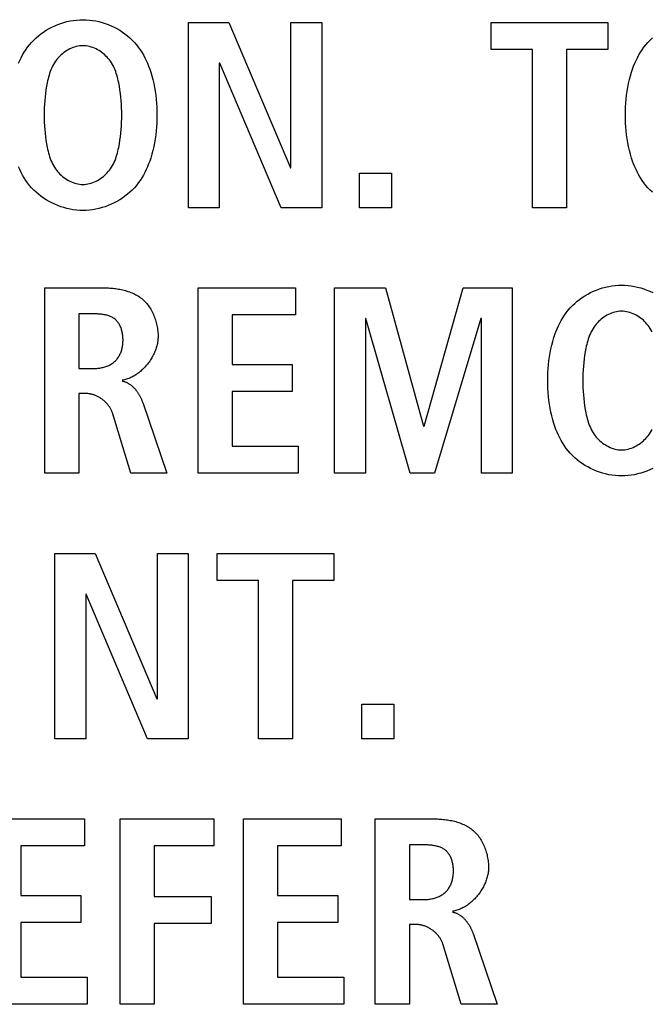
# Model space of a CAD drawing. Units: millimetres. Extents: x -641 to 1690, y -536 to 800.
# Drawn here: x 1197 to 1203, y 77 to 86 of the extents above; entities that cross this region are included whole.
import ezdxf

# ---------------------------------------------------------------- set-up
doc = ezdxf.new("R2010")
doc.units = ezdxf.units.MM
doc.header["$LTSCALE"] = 23.1
doc.layers.get('0').update_dxf_attribs({"linetype": 'CONTINUOUS'})

msp = doc.modelspace()

# ---------------------------------------------------------------- linework, layer by layer
at = {"color": 7, "linetype": 'Continuous'}
for p, q in [((1198.8906, 84.2634), (1198.8906, 85.9881)), ((1198.8906, 85.9881), (1199.2665, 85.9881)), ((1199.2665, 85.9881), (1199.8394, 84.6341)), ((1199.8446, 84.6341), (1199.8446, 85.9881)), ((1199.8446, 85.9881), (1200.1312, 85.9881)), ((1200.1312, 85.9881), (1200.1312, 84.2634)), ((1201.7053, 85.736), (1201.7053, 85.9881)), ((1201.7053, 85.9881), (1202.7901, 85.9881)), ((1202.7901, 85.9881), (1202.7901, 85.736)), ((1202.0908, 85.736), (1201.7053, 85.736)), ((1202.0908, 84.2634), (1202.0908, 85.736)), ((1202.407, 85.736), (1202.407, 84.2634)), ((1202.7901, 85.736), (1202.407, 85.736)), ((1199.1772, 85.6075), (1199.1772, 84.2634)), ((1199.1824, 85.6075), (1199.1772, 85.6075)), ((1199.7529, 84.2634), (1199.1824, 85.6075)), ((1199.8394, 84.6341), (1199.8446, 84.6341)), ((1200.4836, 84.2634), (1200.4836, 84.5847)), ((1200.4836, 84.5847), (1200.7799, 84.5847)), ((1200.7799, 84.5847), (1200.7799, 84.2634)), ((1199.1772, 84.2634), (1198.8906, 84.2634)), ((1200.1312, 84.2634), (1199.7529, 84.2634)), ((1200.7799, 84.2634), (1200.4836, 84.2634)), ((1202.407, 84.2634), (1202.0908, 84.2634)), ((1197.5567, 81.794), (1197.5567, 83.5186)), ((1197.5567, 83.5186), (1198.0955, 83.5186)), ((1198.9812, 81.794), (1198.9812, 83.5186)), ((1198.9812, 83.5186), (1199.888, 83.5186)), ((1199.888, 83.5186), (1199.888, 83.2666)), ((1200.2504, 81.794), (1200.2504, 83.5186)), ((1200.2504, 83.5186), (1200.7224, 83.5186)), ((1200.7224, 83.5186), (1201.0779, 82.2313)), ((1201.0831, 82.2313), (1201.4462, 83.5186)), ((1201.4462, 83.5186), (1201.9033, 83.5186)), ((1201.9033, 83.5186), (1201.9033, 81.794)), ((1197.8729, 83.2764), (1197.8729, 82.7674)), ((1199.2975, 83.2666), (1199.2975, 82.807)), ((1199.888, 83.2666), (1199.2975, 83.2666)), ((1200.537, 83.232), (1200.537, 81.794)), ((1200.5418, 83.232), (1200.537, 83.232)), ((1200.9546, 81.794), (1200.5418, 83.232)), ((1201.6119, 83.232), (1201.1792, 81.794)), ((1201.6167, 83.232), (1201.6119, 83.232)), ((1201.6167, 81.794), (1201.6167, 83.232)), ((1199.2975, 82.807), (1199.8559, 82.807)), ((1199.8559, 82.807), (1199.8559, 82.555)), ((1197.8729, 82.7674), (1198.0014, 82.7674)), ((1197.8729, 82.5352), (1197.8729, 81.794)), ((1197.9446, 82.5352), (1197.8729, 82.5352)), ((1199.2975, 82.555), (1199.2975, 82.046)), ((1199.8559, 82.555), (1199.2975, 82.555)), ((1198.4662, 82.4511), (1198.6908, 81.794)), ((1198.3549, 81.794), (1198.1844, 82.3549)), ((1201.0779, 82.2313), (1201.0831, 82.2313)), ((1199.2975, 82.046), (1199.9128, 82.046)), ((1199.9128, 82.046), (1199.9128, 81.794)), ((1197.8729, 81.794), (1197.5567, 81.794)), ((1198.6908, 81.794), (1198.3549, 81.794)), ((1199.9128, 81.794), (1198.9812, 81.794)), ((1200.537, 81.794), (1200.2504, 81.794)), ((1201.1792, 81.794), (1200.9546, 81.794)), ((1201.9033, 81.794), (1201.6167, 81.794)), ((1197.6497, 79.3244), (1197.6497, 81.0492)), ((1197.6497, 81.0492), (1198.0252, 81.0492)), ((1198.0252, 81.0492), (1198.5985, 79.6951)), ((1198.6033, 79.6951), (1198.6033, 81.0492)), ((1198.6033, 81.0492), (1198.8899, 81.0492)), ((1198.8899, 81.0492), (1198.8899, 79.3244)), ((1199.159, 80.7972), (1199.159, 81.0492)), ((1199.159, 81.0492), (1200.2435, 81.0492)), ((1200.2435, 81.0492), (1200.2435, 80.7972)), ((1199.5441, 80.7972), (1199.159, 80.7972)), ((1199.5441, 79.3244), (1199.5441, 80.7972)), ((1199.8604, 80.7972), (1199.8604, 79.3244)), ((1200.2435, 80.7972), (1199.8604, 80.7972)), ((1197.9363, 80.6687), (1197.9363, 79.3244)), ((1197.9411, 80.6687), (1197.9363, 80.6687)), ((1198.512, 79.3244), (1197.9411, 80.6687)), ((1198.5985, 79.6951), (1198.6033, 79.6951)), ((1200.5053, 79.3244), (1200.5053, 79.6458)), ((1200.5053, 79.6458), (1200.8016, 79.6458)), ((1200.8016, 79.6458), (1200.8016, 79.3244)), ((1197.9363, 79.3244), (1197.6497, 79.3244)), ((1198.8899, 79.3244), (1198.512, 79.3244)), ((1199.8604, 79.3244), (1199.5441, 79.3244)), ((1200.8016, 79.3244), (1200.5053, 79.3244)), ((1197.0172, 78.5795), (1197.9239, 78.5795)), ((1197.9239, 78.5795), (1197.9239, 78.3277)), ((1198.2567, 76.8549), (1198.2567, 78.5795)), ((1198.2567, 78.5795), (1199.129, 78.5795)), ((1199.129, 78.5795), (1199.129, 78.3277)), ((1199.4046, 76.8549), (1199.4046, 78.5795)), ((1199.4046, 78.5795), (1200.3114, 78.5795)), ((1200.3114, 78.5795), (1200.3114, 78.3277)), ((1200.6294, 76.8549), (1200.6294, 78.5795)), ((1200.6294, 78.5795), (1201.1678, 78.5795)), ((1197.3334, 78.3277), (1197.3334, 77.8681)), ((1197.9239, 78.3277), (1197.3334, 78.3277)), ((1198.573, 78.3277), (1198.573, 77.8581)), ((1199.129, 78.3277), (1198.573, 78.3277)), ((1199.7209, 78.3277), (1199.7209, 77.8681)), ((1200.3114, 78.3277), (1199.7209, 78.3277)), ((1200.9456, 78.3377), (1200.9456, 77.8285)), ((1197.3334, 77.8681), (1197.8919, 77.8681)), ((1197.8919, 77.8681), (1197.8919, 77.616)), ((1198.573, 77.8581), (1199.1042, 77.8581)), ((1199.1042, 77.8581), (1199.1042, 77.6063)), ((1199.7209, 77.8681), (1200.2793, 77.8681)), ((1200.2793, 77.8681), (1200.2793, 77.616)), ((1200.9456, 77.8285), (1201.0741, 77.8285)), ((1197.3334, 77.616), (1197.3334, 77.1071)), ((1197.8919, 77.616), (1197.3334, 77.616)), ((1198.573, 77.6063), (1198.573, 76.8549)), ((1199.1042, 77.6063), (1198.573, 77.6063)), ((1199.7209, 77.616), (1199.7209, 77.1071)), ((1200.2793, 77.616), (1199.7209, 77.616)), ((1200.9456, 77.5963), (1200.9456, 76.8549)), ((1201.0173, 77.5963), (1200.9456, 77.5963)), ((1201.5385, 77.5123), (1201.7635, 76.8549)), ((1201.4272, 76.8549), (1201.2567, 77.4161)), ((1197.3334, 77.1071), (1197.9487, 77.1071)), ((1197.9487, 77.1071), (1197.9487, 76.8549)), ((1199.7209, 77.1071), (1200.3362, 77.1071)), ((1200.3362, 77.1071), (1200.3362, 76.8549)), ((1197.9487, 76.8549), (1197.0172, 76.8549)), ((1198.573, 76.8549), (1198.2567, 76.8549)), ((1200.3362, 76.8549), (1199.4046, 76.8549)), ((1200.9456, 76.8549), (1200.6294, 76.8549)), ((1201.7635, 76.8549), (1201.4272, 76.8549))]:
    msp.add_line(p, q, dxfattribs=at)
for points in [[(1197.3111, 85.6071), (1197.323, 85.6334), (1197.3357, 85.6593), (1197.3494, 85.6847), (1197.364, 85.7095), (1197.3797, 85.7337), (1197.3964, 85.7572), (1197.4142, 85.7799), (1197.433, 85.8018), (1197.4532, 85.823), (1197.4745, 85.8433), (1197.4968, 85.8626), (1197.5201, 85.8809), (1197.5443, 85.8982), (1197.5693, 85.9144), (1197.5951, 85.9294), (1197.6215, 85.9433), (1197.6486, 85.9561), (1197.6763, 85.9676), (1197.7045, 85.9779), (1197.7332, 85.987), (1197.7622, 85.9947), (1197.7915, 86.0011), (1197.8211, 86.0061), (1197.8509, 86.0097), (1197.8808, 86.0119), (1197.9108, 86.0127)], [(1197.9108, 86.0127), (1197.9408, 86.0119), (1197.9707, 86.0097), (1198.0005, 86.0061), (1198.0301, 86.0011), (1198.0595, 85.9947), (1198.0885, 85.987), (1198.1171, 85.9779), (1198.1453, 85.9676), (1198.173, 85.9561), (1198.2001, 85.9433), (1198.2266, 85.9294), (1198.2524, 85.9144), (1198.2774, 85.8982), (1198.3015, 85.8809), (1198.3248, 85.8626), (1198.3471, 85.8433), (1198.3684, 85.823), (1198.3887, 85.8018), (1198.4075, 85.7799), (1198.4253, 85.7572), (1198.4419, 85.7337), (1198.4576, 85.7095), (1198.4723, 85.6847), (1198.486, 85.6593), (1198.4987, 85.6334), (1198.5105, 85.6071), (1198.5215, 85.5803), (1198.5316, 85.5533), (1198.5408, 85.5259), (1198.5516, 85.4906), (1198.561, 85.4549), (1198.5693, 85.419), (1198.5764, 85.3829), (1198.5823, 85.3465), (1198.5873, 85.31), (1198.5912, 85.2733), (1198.5941, 85.2365), (1198.5962, 85.1996), (1198.5974, 85.1627), (1198.5978, 85.1257), (1198.5974, 85.0888), (1198.5962, 85.0518), (1198.5941, 85.015), (1198.5912, 84.9782), (1198.5873, 84.9415), (1198.5823, 84.905), (1198.5764, 84.8686), (1198.5693, 84.8325), (1198.561, 84.7966), (1198.5516, 84.7609), (1198.5408, 84.7255), (1198.5316, 84.6982), (1198.5215, 84.6712), (1198.5105, 84.6444), (1198.4987, 84.6181), (1198.486, 84.5922), (1198.4723, 84.5668), (1198.4576, 84.5419), (1198.4419, 84.5178), (1198.4253, 84.4943), (1198.4075, 84.4716), (1198.3887, 84.4497), (1198.3684, 84.4285), (1198.3471, 84.4082), (1198.3248, 84.3889), (1198.3015, 84.3706), (1198.2774, 84.3533), (1198.2524, 84.3371), (1198.2266, 84.3221), (1198.2001, 84.3082), (1198.173, 84.2954), (1198.1453, 84.2839), (1198.1171, 84.2736), (1198.0885, 84.2645), (1198.0595, 84.2568), (1198.0301, 84.2504), (1198.0005, 84.2454), (1197.9707, 84.2417), (1197.9408, 84.2395), (1197.9108, 84.2388)], [(1203.2054, 84.4082), (1203.1841, 84.4285), (1203.1639, 84.4497), (1203.1451, 84.4716), (1203.1273, 84.4943), (1203.1106, 84.5178), (1203.095, 84.5419), (1203.0803, 84.5668), (1203.0666, 84.5922), (1203.0539, 84.6181), (1203.042, 84.6444), (1203.0311, 84.6712), (1203.021, 84.6982), (1203.0117, 84.7255), (1203.001, 84.7609), (1202.9916, 84.7966), (1202.9833, 84.8325), (1202.9762, 84.8686), (1202.9702, 84.905), (1202.9653, 84.9415), (1202.9614, 84.9782), (1202.9584, 85.015), (1202.9564, 85.0518), (1202.9552, 85.0888), (1202.9548, 85.1257), (1202.9552, 85.1627), (1202.9564, 85.1996), (1202.9584, 85.2365), (1202.9614, 85.2733), (1202.9653, 85.31), (1202.9702, 85.3465), (1202.9762, 85.3829), (1202.9833, 85.419), (1202.9916, 85.4549), (1203.001, 85.4906), (1203.0117, 85.5259), (1203.021, 85.5533), (1203.0311, 85.5803), (1203.042, 85.6071), (1203.0539, 85.6334), (1203.0666, 85.6593), (1203.0803, 85.6847), (1203.095, 85.7095), (1203.1106, 85.7337), (1203.1273, 85.7572), (1203.1451, 85.7799), (1203.1639, 85.8018), (1203.1841, 85.823), (1203.2054, 85.8433)], [(1197.8944, 85.7701), (1197.8789, 85.7685), (1197.8635, 85.766), (1197.8481, 85.7625), (1197.833, 85.7582), (1197.818, 85.753), (1197.8032, 85.747), (1197.7887, 85.7403), (1197.7744, 85.7328), (1197.7605, 85.7246), (1197.7469, 85.7158), (1197.7337, 85.7063), (1197.721, 85.6963), (1197.7087, 85.6857), (1197.6969, 85.6747), (1197.6856, 85.6631), (1197.675, 85.6512), (1197.6649, 85.6388), (1197.6554, 85.6261), (1197.6453, 85.611), (1197.636, 85.5955), (1197.6276, 85.5797), (1197.6199, 85.5635), (1197.6128, 85.5471), (1197.6064, 85.5304), (1197.6006, 85.5135), (1197.5953, 85.4964), (1197.5905, 85.4791), (1197.5861, 85.4617), (1197.5821, 85.4442), (1197.5783, 85.4266), (1197.572, 85.3935), (1197.5666, 85.3602), (1197.562, 85.3269), (1197.5582, 85.2935), (1197.5552, 85.26), (1197.5529, 85.2265), (1197.5513, 85.1929), (1197.5504, 85.1593), (1197.5501, 85.1257), (1197.5504, 85.0922), (1197.5513, 85.0586), (1197.5529, 85.025), (1197.5552, 84.9915), (1197.5582, 84.958), (1197.562, 84.9246), (1197.5666, 84.8913), (1197.572, 84.858), (1197.5783, 84.8248), (1197.5821, 84.8073), (1197.5861, 84.7898), (1197.5905, 84.7724), (1197.5953, 84.7551), (1197.6006, 84.738), (1197.6064, 84.7211), (1197.6128, 84.7044), (1197.6199, 84.6879), (1197.6276, 84.6718), (1197.636, 84.656), (1197.6453, 84.6405), (1197.6554, 84.6254), (1197.6649, 84.6126), (1197.675, 84.6003), (1197.6857, 84.5883), (1197.697, 84.5767), (1197.7089, 84.5656), (1197.7212, 84.555), (1197.734, 84.5449), (1197.7472, 84.5355), (1197.7609, 84.5266), (1197.7748, 84.5184), (1197.7891, 84.511), (1197.8037, 84.5042), (1197.8186, 84.4982), (1197.8336, 84.4931), (1197.8488, 84.4888), (1197.8642, 84.4853), (1197.8797, 84.4829), (1197.8952, 84.4813), (1197.9108, 84.4808)], [(1197.9108, 84.4808), (1197.9264, 84.4813), (1197.942, 84.4829), (1197.9574, 84.4853), (1197.9728, 84.4888), (1197.988, 84.4931), (1198.0031, 84.4982), (1198.0179, 84.5042), (1198.0325, 84.511), (1198.0468, 84.5184), (1198.0608, 84.5266), (1198.0744, 84.5355), (1198.0876, 84.5449), (1198.1004, 84.555), (1198.1128, 84.5656), (1198.1246, 84.5767), (1198.1359, 84.5883), (1198.1466, 84.6003), (1198.1568, 84.6126), (1198.1662, 84.6254), (1198.1763, 84.6405), (1198.1856, 84.656), (1198.1941, 84.6718), (1198.2018, 84.6879), (1198.2088, 84.7044), (1198.2152, 84.7211), (1198.221, 84.738), (1198.2263, 84.7551), (1198.2312, 84.7724), (1198.2356, 84.7898), (1198.2396, 84.8073), (1198.2433, 84.8248), (1198.2496, 84.858), (1198.2551, 84.8913), (1198.2596, 84.9246), (1198.2634, 84.958), (1198.2664, 84.9915), (1198.2687, 85.025), (1198.2703, 85.0586), (1198.2712, 85.0922), (1198.2715, 85.1257), (1198.2712, 85.1593), (1198.2703, 85.1929), (1198.2687, 85.2265), (1198.2664, 85.26), (1198.2634, 85.2935), (1198.2596, 85.3269), (1198.2551, 85.3602), (1198.2496, 85.3935), (1198.2433, 85.4266), (1198.2396, 85.4442), (1198.2356, 85.4617), (1198.2312, 85.4791), (1198.2263, 85.4964), (1198.221, 85.5135), (1198.2152, 85.5304), (1198.2088, 85.5471), (1198.2018, 85.5635), (1198.1941, 85.5797), (1198.1856, 85.5955), (1198.1763, 85.611), (1198.1662, 85.6261), (1198.1568, 85.6388), (1198.1466, 85.6512), (1198.1359, 85.6632), (1198.1246, 85.6748), (1198.1128, 85.6859), (1198.1004, 85.6965), (1198.0876, 85.7065), (1198.0744, 85.716), (1198.0608, 85.7249), (1198.0468, 85.733), (1198.0325, 85.7405), (1198.0179, 85.7473), (1198.0031, 85.7533), (1197.988, 85.7584), (1197.9728, 85.7627), (1197.9574, 85.7661), (1197.942, 85.7686), (1197.9264, 85.7702), (1197.9108, 85.7707), (1197.9026, 85.7705), (1197.8944, 85.7701)], [(1197.9108, 84.2388), (1197.8808, 84.2395), (1197.8509, 84.2417), (1197.8211, 84.2454), (1197.7915, 84.2504), (1197.7622, 84.2568), (1197.7332, 84.2645), (1197.7045, 84.2736), (1197.6763, 84.2839), (1197.6486, 84.2954), (1197.6215, 84.3082), (1197.5951, 84.3221), (1197.5693, 84.3371), (1197.5443, 84.3533), (1197.5201, 84.3706), (1197.4968, 84.3889), (1197.4745, 84.4082), (1197.4532, 84.4285), (1197.433, 84.4497), (1197.4142, 84.4716), (1197.3964, 84.4943), (1197.3797, 84.5178), (1197.364, 84.5419), (1197.3494, 84.5668), (1197.3357, 84.5922), (1197.323, 84.6181), (1197.3111, 84.6444)], [(1202.9197, 81.7694), (1202.8897, 81.7701), (1202.8598, 81.7723), (1202.83, 81.7759), (1202.8004, 81.781), (1202.7711, 81.7874), (1202.742, 81.7951), (1202.7134, 81.8041), (1202.6852, 81.8144), (1202.6575, 81.826), (1202.6304, 81.8387), (1202.604, 81.8526), (1202.5782, 81.8677), (1202.5532, 81.8839), (1202.5291, 81.9011), (1202.5058, 81.9194), (1202.4835, 81.9387), (1202.4622, 81.959), (1202.442, 81.9803), (1202.4232, 82.0022), (1202.4054, 82.0249), (1202.3887, 82.0483), (1202.3731, 82.0725), (1202.3584, 82.0973), (1202.3448, 82.1227), (1202.332, 82.1486), (1202.3202, 82.175), (1202.3093, 82.2017), (1202.2992, 82.2288), (1202.2899, 82.2561), (1202.2792, 82.2915), (1202.2698, 82.3271), (1202.2615, 82.363), (1202.2544, 82.3992), (1202.2485, 82.4355), (1202.2435, 82.4721), (1202.2396, 82.5087), (1202.2367, 82.5455), (1202.2346, 82.5824), (1202.2334, 82.6193), (1202.233, 82.6563), (1202.2334, 82.6933), (1202.2346, 82.7302), (1202.2367, 82.7671), (1202.2396, 82.8039), (1202.2435, 82.8405), (1202.2485, 82.8771), (1202.2544, 82.9134), (1202.2615, 82.9496), (1202.2698, 82.9855), (1202.2792, 83.0211), (1202.2899, 83.0565), (1202.2992, 83.0838), (1202.3093, 83.1109), (1202.3202, 83.1376), (1202.332, 83.164), (1202.3448, 83.1899), (1202.3584, 83.2153), (1202.3731, 83.2401), (1202.3887, 83.2643), (1202.4054, 83.2877), (1202.4232, 83.3104), (1202.442, 83.3323), (1202.4622, 83.3536), (1202.4835, 83.3739), (1202.5058, 83.3932), (1202.5291, 83.4115), (1202.5532, 83.4287), (1202.5782, 83.4449), (1202.604, 83.46), (1202.6304, 83.4739), (1202.6575, 83.4866), (1202.6852, 83.4982), (1202.7134, 83.5085), (1202.742, 83.5175), (1202.7711, 83.5252), (1202.8004, 83.5316), (1202.83, 83.5367), (1202.8598, 83.5403), (1202.8897, 83.5425), (1202.9197, 83.5432)], [(1202.9197, 83.5432), (1202.9496, 83.5425), (1202.9796, 83.5403), (1203.0093, 83.5367), (1203.0389, 83.5316), (1203.0683, 83.5252), (1203.0973, 83.5175), (1203.126, 83.5085), (1203.1541, 83.4982), (1203.1818, 83.4866), (1203.2089, 83.4739)], [(1198.0955, 83.5186), (1198.1084, 83.5185), (1198.1215, 83.5183), (1198.1346, 83.5179), (1198.1478, 83.5173), (1198.1611, 83.5165), (1198.1744, 83.5155), (1198.1877, 83.5143), (1198.201, 83.5128), (1198.2144, 83.5112), (1198.2277, 83.5093), (1198.2409, 83.5072), (1198.2541, 83.5048), (1198.2673, 83.5022), (1198.2804, 83.4993), (1198.2934, 83.4961), (1198.3062, 83.4927), (1198.319, 83.4889), (1198.3316, 83.4849), (1198.3441, 83.4805), (1198.3564, 83.4759), (1198.3685, 83.4709), (1198.3804, 83.4655), (1198.3922, 83.4599), (1198.4037, 83.4539), (1198.4149, 83.4475), (1198.4259, 83.4407), (1198.4367, 83.4336), (1198.4471, 83.4261), (1198.4573, 83.4182), (1198.4672, 83.4099), (1198.4767, 83.4012), (1198.4859, 83.3921), (1198.4948, 83.3827), (1198.5033, 83.3729), (1198.5115, 83.3627), (1198.5194, 83.3523), (1198.527, 83.3415), (1198.5343, 83.3305), (1198.5412, 83.3191), (1198.5478, 83.3076), (1198.554, 83.2958), (1198.5599, 83.2838), (1198.5655, 83.2716), (1198.5708, 83.2592), (1198.5757, 83.2466), (1198.5803, 83.234), (1198.5845, 83.2211), (1198.5884, 83.2082), (1198.592, 83.1952), (1198.5953, 83.1821), (1198.5982, 83.169), (1198.6007, 83.1558), (1198.603, 83.1426), (1198.6049, 83.1294), (1198.6064, 83.1162), (1198.6076, 83.1031), (1198.6085, 83.09), (1198.609, 83.077), (1198.6091, 83.064)], [(1198.0014, 82.7674), (1198.0108, 82.7675), (1198.0202, 82.7678), (1198.0297, 82.7684), (1198.0393, 82.7691), (1198.0488, 82.7701), (1198.0584, 82.7713), (1198.068, 82.7728), (1198.0775, 82.7745), (1198.087, 82.7764), (1198.0965, 82.7787), (1198.1058, 82.7811), (1198.1151, 82.7838), (1198.1242, 82.7868), (1198.1333, 82.7901), (1198.1421, 82.7936), (1198.1508, 82.7975), (1198.1593, 82.8016), (1198.1676, 82.806), (1198.1757, 82.8107), (1198.1835, 82.8157), (1198.1911, 82.821), (1198.1984, 82.8266), (1198.2054, 82.8326), (1198.212, 82.8388), (1198.2183, 82.8453), (1198.2243, 82.8521), (1198.23, 82.8591), (1198.2354, 82.8664), (1198.2405, 82.874), (1198.2454, 82.8818), (1198.2499, 82.8899), (1198.2541, 82.8981), (1198.258, 82.9066), (1198.2617, 82.9153), (1198.265, 82.9241), (1198.2681, 82.9331), (1198.2709, 82.9422), (1198.2734, 82.9515), (1198.2756, 82.961), (1198.2775, 82.9705), (1198.2791, 82.9801), (1198.2805, 82.9899), (1198.2816, 82.9997), (1198.2824, 83.0095), (1198.283, 83.0194), (1198.2832, 83.0294), (1198.2833, 83.0386), (1198.283, 83.0477), (1198.2826, 83.0569), (1198.2819, 83.066), (1198.281, 83.0751), (1198.2798, 83.0842), (1198.2784, 83.0932), (1198.2767, 83.1021), (1198.2748, 83.1109), (1198.2727, 83.1196), (1198.2703, 83.1282), (1198.2677, 83.1366), (1198.2648, 83.1449), (1198.2616, 83.1531), (1198.2582, 83.161), (1198.2545, 83.1687), (1198.2505, 83.1762), (1198.2463, 83.1835), (1198.2418, 83.1906), (1198.2371, 83.1974), (1198.232, 83.2039), (1198.2267, 83.2102), (1198.2211, 83.2161), (1198.2153, 83.2217), (1198.2091, 83.227), (1198.2026, 83.232), (1198.1958, 83.2367), (1198.1888, 83.241), (1198.1815, 83.245), (1198.174, 83.2487), (1198.1663, 83.2521), (1198.1583, 83.2552), (1198.1503, 83.2581), (1198.142, 83.2607), (1198.1336, 83.263), (1198.1251, 83.2651), (1198.1164, 83.267), (1198.1077, 83.2687), (1198.0989, 83.2702), (1198.09, 83.2714), (1198.0811, 83.2726), (1198.0721, 83.2735), (1198.0632, 83.2743), (1198.0542, 83.2749), (1198.0453, 83.2754), (1198.0364, 83.2758), (1198.0275, 83.2761), (1198.0187, 83.2763), (1198.01, 83.2764), (1197.8729, 83.2764)], [(1202.9032, 83.3006), (1202.8877, 83.2991), (1202.8723, 83.2965), (1202.857, 83.2931), (1202.8418, 83.2888), (1202.8268, 83.2836), (1202.812, 83.2776), (1202.7975, 83.2708), (1202.7832, 83.2634), (1202.7693, 83.2552), (1202.7557, 83.2463), (1202.7426, 83.2369), (1202.7298, 83.2269), (1202.7175, 83.2163), (1202.7057, 83.2052), (1202.6945, 83.1937), (1202.6838, 83.1817), (1202.6737, 83.1694), (1202.6642, 83.1567), (1202.6541, 83.1416), (1202.6449, 83.1261), (1202.6364, 83.1103), (1202.6287, 83.0941), (1202.6217, 83.0777), (1202.6153, 83.061), (1202.6094, 83.044), (1202.6041, 83.0269), (1202.5993, 83.0097), (1202.5949, 82.9923), (1202.5909, 82.9748), (1202.5872, 82.9572), (1202.5809, 82.924), (1202.5754, 82.8908), (1202.5708, 82.8574), (1202.5671, 82.824), (1202.564, 82.7905), (1202.5618, 82.757), (1202.5602, 82.7235), (1202.5592, 82.6899), (1202.5589, 82.6563), (1202.5592, 82.6227), (1202.5602, 82.5891), (1202.5618, 82.5556), (1202.564, 82.5221), (1202.5671, 82.4886), (1202.5708, 82.4552), (1202.5754, 82.4218), (1202.5809, 82.3886), (1202.5872, 82.3554), (1202.5909, 82.3378), (1202.5949, 82.3203), (1202.5993, 82.303), (1202.6041, 82.2857), (1202.6094, 82.2686), (1202.6153, 82.2516), (1202.6217, 82.2349), (1202.6287, 82.2185), (1202.6364, 82.2023), (1202.6449, 82.1865), (1202.6541, 82.171), (1202.6642, 82.1559), (1202.6737, 82.1432), (1202.6838, 82.1308), (1202.6946, 82.1188), (1202.7059, 82.1072), (1202.7177, 82.0961), (1202.73, 82.0855), (1202.7428, 82.0755), (1202.7561, 82.066), (1202.7697, 82.0572), (1202.7837, 82.049), (1202.798, 82.0415), (1202.8126, 82.0348), (1202.8274, 82.0288), (1202.8424, 82.0236), (1202.8577, 82.0193), (1202.873, 82.0159), (1202.8885, 82.0134), (1202.9041, 82.0119), (1202.9197, 82.0114)], [(1203.2029, 83.1103), (1203.1944, 83.1261), (1203.1852, 83.1416), (1203.1751, 83.1567), (1203.1656, 83.1694), (1203.1555, 83.1818), (1203.1447, 83.1938), (1203.1334, 83.2054), (1203.1216, 83.2165), (1203.1093, 83.2271), (1203.0965, 83.2371), (1203.0832, 83.2466), (1203.0696, 83.2554), (1203.0556, 83.2636), (1203.0413, 83.2711), (1203.0267, 83.2778), (1203.0119, 83.2838), (1202.9969, 83.289), (1202.9816, 83.2933), (1202.9663, 83.2967), (1202.9508, 83.2992), (1202.9352, 83.3007), (1202.9197, 83.3012), (1202.9114, 83.3011), (1202.9032, 83.3006)], [(1198.6091, 83.064), (1198.609, 83.0537), (1198.6084, 83.0433), (1198.6075, 83.0329), (1198.6063, 83.0224), (1198.6047, 83.0119), (1198.6027, 83.0014), (1198.6005, 82.9909), (1198.5979, 82.9804), (1198.595, 82.9698), (1198.5917, 82.9593), (1198.5882, 82.9489), (1198.5844, 82.9384), (1198.5803, 82.928), (1198.5759, 82.9177), (1198.5713, 82.9074), (1198.5663, 82.8972), (1198.5611, 82.8871), (1198.5557, 82.8771), (1198.55, 82.8671), (1198.544, 82.8573), (1198.5378, 82.8476), (1198.5314, 82.8381), (1198.5248, 82.8286), (1198.5179, 82.8193), (1198.5109, 82.8102), (1198.5036, 82.8013), (1198.4961, 82.7925), (1198.4885, 82.7839), (1198.4807, 82.7755), (1198.4726, 82.7673), (1198.4645, 82.7593), (1198.4561, 82.7515), (1198.4476, 82.744), (1198.439, 82.7367), (1198.4302, 82.7297), (1198.4213, 82.7229), (1198.4122, 82.7164), (1198.403, 82.7102), (1198.3937, 82.7042), (1198.3843, 82.6986), (1198.3748, 82.6932), (1198.3652, 82.6882), (1198.3556, 82.6835), (1198.3458, 82.6791), (1198.3359, 82.6751), (1198.326, 82.6714), (1198.3161, 82.6681), (1198.306, 82.6652), (1198.2959, 82.6626), (1198.2858, 82.6605), (1198.2757, 82.6587)], [(1198.2757, 82.6513), (1198.2812, 82.6504), (1198.2867, 82.6492), (1198.2921, 82.6478), (1198.2975, 82.6463), (1198.3029, 82.6445), (1198.3081, 82.6426), (1198.3133, 82.6404), (1198.3185, 82.6381), (1198.3236, 82.6356), (1198.3286, 82.633), (1198.3336, 82.6302), (1198.3385, 82.6272), (1198.3433, 82.6241), (1198.3481, 82.6208), (1198.3528, 82.6174), (1198.3574, 82.6138), (1198.362, 82.6102), (1198.3665, 82.6063), (1198.3709, 82.6024), (1198.3753, 82.5983), (1198.3796, 82.5942), (1198.3838, 82.5899), (1198.3879, 82.5855), (1198.392, 82.581), (1198.396, 82.5764), (1198.3999, 82.5718), (1198.4037, 82.567), (1198.4075, 82.5622), (1198.4111, 82.5573), (1198.4147, 82.5523), (1198.4182, 82.5473), (1198.4216, 82.5422), (1198.425, 82.537), (1198.4282, 82.5318), (1198.4314, 82.5266), (1198.4345, 82.5213), (1198.4375, 82.5159), (1198.4404, 82.5106), (1198.4432, 82.5052), (1198.4459, 82.4998), (1198.4486, 82.4944), (1198.4511, 82.489), (1198.4535, 82.4835), (1198.4559, 82.4781), (1198.4581, 82.4727), (1198.4603, 82.4673), (1198.4624, 82.4619), (1198.4643, 82.4565), (1198.4662, 82.4511)], [(1198.1844, 82.3549), (1198.1824, 82.3609), (1198.1802, 82.367), (1198.1777, 82.373), (1198.1751, 82.379), (1198.1723, 82.3849), (1198.1693, 82.3908), (1198.1661, 82.3966), (1198.1627, 82.4023), (1198.1592, 82.408), (1198.1554, 82.4137), (1198.1515, 82.4192), (1198.1475, 82.4247), (1198.1433, 82.4301), (1198.1389, 82.4354), (1198.1344, 82.4406), (1198.1297, 82.4458), (1198.1249, 82.4508), (1198.12, 82.4557), (1198.115, 82.4606), (1198.1098, 82.4653), (1198.1046, 82.4699), (1198.0992, 82.4744), (1198.0937, 82.4787), (1198.0881, 82.483), (1198.0824, 82.4871), (1198.0767, 82.491), (1198.0708, 82.4948), (1198.0649, 82.4985), (1198.0589, 82.5021), (1198.0528, 82.5054), (1198.0467, 82.5086), (1198.0405, 82.5117), (1198.0343, 82.5146), (1198.028, 82.5173), (1198.0217, 82.5199), (1198.0153, 82.5222), (1198.0089, 82.5244), (1198.0025, 82.5264), (1197.9961, 82.5282), (1197.9897, 82.5298), (1197.9832, 82.5312), (1197.9767, 82.5324), (1197.9703, 82.5334), (1197.9638, 82.5342), (1197.9574, 82.5348), (1197.951, 82.5351), (1197.9446, 82.5352)], [(1202.9197, 82.0114), (1202.9352, 82.0119), (1202.9508, 82.0134), (1202.9663, 82.0159), (1202.9816, 82.0193), (1202.9969, 82.0236), (1203.0119, 82.0288), (1203.0267, 82.0348), (1203.0413, 82.0415), (1203.0556, 82.049), (1203.0696, 82.0572), (1203.0832, 82.066), (1203.0965, 82.0755), (1203.1093, 82.0855), (1203.1216, 82.0961), (1203.1334, 82.1072), (1203.1447, 82.1188), (1203.1555, 82.1308), (1203.1656, 82.1432), (1203.1751, 82.1559), (1203.1852, 82.171), (1203.1944, 82.1865), (1203.2029, 82.2023)], [(1203.2089, 81.8387), (1203.1818, 81.826), (1203.1541, 81.8144), (1203.126, 81.8041), (1203.0973, 81.7951), (1203.0683, 81.7874), (1203.0389, 81.781), (1203.0093, 81.7759), (1202.9796, 81.7723), (1202.9496, 81.7701), (1202.9197, 81.7694)], [(1201.1678, 78.5795), (1201.1808, 78.5795), (1201.1939, 78.5792), (1201.207, 78.5788), (1201.2202, 78.5782), (1201.2335, 78.5774), (1201.2468, 78.5764), (1201.2601, 78.5752), (1201.2735, 78.5738), (1201.2868, 78.5722), (1201.3001, 78.5703), (1201.3134, 78.5682), (1201.3266, 78.5658), (1201.3398, 78.5632), (1201.3529, 78.5603), (1201.3658, 78.5571), (1201.3787, 78.5537), (1201.3915, 78.5499), (1201.4041, 78.5459), (1201.4166, 78.5415), (1201.4289, 78.5369), (1201.4411, 78.5319), (1201.453, 78.5266), (1201.4647, 78.5209), (1201.4762, 78.5149), (1201.4875, 78.5085), (1201.4985, 78.5018), (1201.5093, 78.4946), (1201.5198, 78.4871), (1201.5299, 78.4792), (1201.5398, 78.4709), (1201.5493, 78.4623), (1201.5585, 78.4532), (1201.5674, 78.4437), (1201.576, 78.4339), (1201.5842, 78.4238), (1201.5921, 78.4133), (1201.5997, 78.4026), (1201.6069, 78.3915), (1201.6138, 78.3802), (1201.6204, 78.3686), (1201.6267, 78.3569), (1201.6326, 78.3448), (1201.6382, 78.3326), (1201.6434, 78.3203), (1201.6484, 78.3077), (1201.6529, 78.295), (1201.6572, 78.2822), (1201.6611, 78.2693), (1201.6647, 78.2563), (1201.6679, 78.2432), (1201.6708, 78.2301), (1201.6734, 78.2169), (1201.6756, 78.2037), (1201.6775, 78.1905), (1201.6791, 78.1773), (1201.6803, 78.1642), (1201.6811, 78.1511), (1201.6817, 78.1381), (1201.6818, 78.1251)], [(1201.0741, 77.8285), (1201.0835, 77.8286), (1201.0929, 77.8289), (1201.1024, 77.8295), (1201.1119, 77.8302), (1201.1215, 77.8312), (1201.131, 77.8324), (1201.1406, 77.8339), (1201.1501, 77.8356), (1201.1596, 77.8376), (1201.169, 77.8398), (1201.1784, 77.8422), (1201.1876, 77.845), (1201.1968, 77.8479), (1201.2057, 77.8512), (1201.2146, 77.8548), (1201.2233, 77.8586), (1201.2318, 77.8627), (1201.24, 77.8671), (1201.2481, 77.8718), (1201.2559, 77.8768), (1201.2635, 77.8821), (1201.2708, 77.8877), (1201.2778, 77.8937), (1201.2844, 77.8999), (1201.2907, 77.9063), (1201.2967, 77.9131), (1201.3024, 77.9202), (1201.3078, 77.9275), (1201.3129, 77.9351), (1201.3177, 77.9429), (1201.3222, 77.9509), (1201.3264, 77.9592), (1201.3304, 77.9676), (1201.334, 77.9763), (1201.3373, 77.9851), (1201.3404, 77.9941), (1201.3432, 78.0033), (1201.3457, 78.0125), (1201.3479, 78.0219), (1201.3498, 78.0315), (1201.3515, 78.0411), (1201.3528, 78.0508), (1201.3539, 78.0606), (1201.3548, 78.0705), (1201.3553, 78.0804), (1201.3556, 78.0903), (1201.3556, 78.0995), (1201.3554, 78.1087), (1201.3549, 78.1179), (1201.3542, 78.127), (1201.3533, 78.1361), (1201.3522, 78.1452), (1201.3508, 78.1542), (1201.3491, 78.1631), (1201.3472, 78.1719), (1201.3451, 78.1807), (1201.3427, 78.1892), (1201.34, 78.1977), (1201.3371, 78.206), (1201.334, 78.2141), (1201.3306, 78.2221), (1201.3269, 78.2298), (1201.3229, 78.2373), (1201.3187, 78.2447), (1201.3142, 78.2517), (1201.3095, 78.2585), (1201.3044, 78.2651), (1201.2991, 78.2713), (1201.2935, 78.2773), (1201.2877, 78.2829), (1201.2815, 78.2882), (1201.275, 78.2932), (1201.2682, 78.2978), (1201.2612, 78.3022), (1201.2539, 78.3062), (1201.2464, 78.3099), (1201.2387, 78.3133), (1201.2308, 78.3164), (1201.2227, 78.3193), (1201.2145, 78.3219), (1201.2061, 78.3242), (1201.1976, 78.3264), (1201.1889, 78.3282), (1201.1802, 78.3299), (1201.1714, 78.3314), (1201.1626, 78.3327), (1201.1537, 78.3338), (1201.1447, 78.3347), (1201.1358, 78.3355), (1201.1268, 78.3362), (1201.1179, 78.3367), (1201.109, 78.3371), (1201.1002, 78.3374), (1201.0914, 78.3376), (1201.0827, 78.3377), (1200.9456, 78.3377)], [(1201.6818, 78.1251), (1201.6816, 78.1148), (1201.6811, 78.1044), (1201.6802, 78.094), (1201.6789, 78.0836), (1201.6773, 78.0731), (1201.6754, 78.0625), (1201.6731, 78.052), (1201.6705, 78.0415), (1201.6676, 78.031), (1201.6644, 78.0205), (1201.6609, 78.01), (1201.6571, 77.9996), (1201.653, 77.9892), (1201.6486, 77.9789), (1201.6439, 77.9686), (1201.639, 77.9584), (1201.6338, 77.9483), (1201.6283, 77.9382), (1201.6226, 77.9283), (1201.6167, 77.9185), (1201.6105, 77.9088), (1201.6041, 77.8993), (1201.5974, 77.8898), (1201.5906, 77.8806), (1201.5835, 77.8714), (1201.5763, 77.8625), (1201.5688, 77.8537), (1201.5611, 77.8451), (1201.5533, 77.8367), (1201.5453, 77.8285), (1201.5371, 77.8206), (1201.5288, 77.8128), (1201.5203, 77.8053), (1201.5116, 77.798), (1201.5028, 77.7909), (1201.4939, 77.7842), (1201.4849, 77.7777), (1201.4757, 77.7714), (1201.4664, 77.7655), (1201.457, 77.7598), (1201.4475, 77.7545), (1201.4379, 77.7495), (1201.4282, 77.7448), (1201.4185, 77.7404), (1201.4086, 77.7364), (1201.3987, 77.7327), (1201.3887, 77.7294), (1201.3787, 77.7265), (1201.3686, 77.7239), (1201.3585, 77.7218), (1201.3483, 77.72)], [(1201.3483, 77.7124), (1201.3539, 77.7114), (1201.3594, 77.7103), (1201.3648, 77.7089), (1201.3702, 77.7073), (1201.3755, 77.7055), (1201.3808, 77.7036), (1201.386, 77.7014), (1201.3911, 77.6991), (1201.3962, 77.6966), (1201.4012, 77.694), (1201.4062, 77.6912), (1201.411, 77.6882), (1201.4159, 77.6851), (1201.4206, 77.6818), (1201.4253, 77.6784), (1201.43, 77.6748), (1201.4345, 77.6711), (1201.439, 77.6673), (1201.4434, 77.6634), (1201.4478, 77.6593), (1201.4521, 77.6551), (1201.4563, 77.6508), (1201.4604, 77.6465), (1201.4644, 77.642), (1201.4684, 77.6374), (1201.4723, 77.6327), (1201.4761, 77.628), (1201.4799, 77.6232), (1201.4836, 77.6183), (1201.4871, 77.6133), (1201.4906, 77.6083), (1201.4941, 77.6032), (1201.4974, 77.598), (1201.5006, 77.5928), (1201.5038, 77.5876), (1201.5069, 77.5823), (1201.5099, 77.577), (1201.5128, 77.5716), (1201.5156, 77.5663), (1201.5183, 77.5609), (1201.5209, 77.5555), (1201.5234, 77.55), (1201.5259, 77.5446), (1201.5282, 77.5392), (1201.5305, 77.5338), (1201.5326, 77.5284), (1201.5347, 77.523), (1201.5367, 77.5176), (1201.5385, 77.5123)], [(1201.2567, 77.4161), (1201.2547, 77.4222), (1201.2525, 77.4283), (1201.2501, 77.4343), (1201.2475, 77.4402), (1201.2447, 77.4462), (1201.2417, 77.452), (1201.2385, 77.4578), (1201.2351, 77.4636), (1201.2316, 77.4693), (1201.2279, 77.4749), (1201.224, 77.4805), (1201.2199, 77.4859), (1201.2157, 77.4913), (1201.2114, 77.4966), (1201.2069, 77.5019), (1201.2022, 77.507), (1201.1974, 77.512), (1201.1925, 77.5169), (1201.1875, 77.5218), (1201.1824, 77.5265), (1201.1771, 77.5311), (1201.1717, 77.5356), (1201.1662, 77.5399), (1201.1606, 77.5441), (1201.155, 77.5482), (1201.1492, 77.5522), (1201.1434, 77.556), (1201.1374, 77.5597), (1201.1315, 77.5632), (1201.1254, 77.5666), (1201.1193, 77.5698), (1201.1131, 77.5728), (1201.1069, 77.5757), (1201.1006, 77.5784), (1201.0943, 77.581), (1201.0879, 77.5833), (1201.0816, 77.5855), (1201.0751, 77.5875), (1201.0687, 77.5893), (1201.0623, 77.5909), (1201.0558, 77.5923), (1201.0494, 77.5935), (1201.0429, 77.5945), (1201.0365, 77.5953), (1201.0301, 77.5959), (1201.0237, 77.5962), (1201.0173, 77.5963)]]:
    msp.add_lwpolyline(points, dxfattribs=at)

doc.saveas('drawing.dxf')
